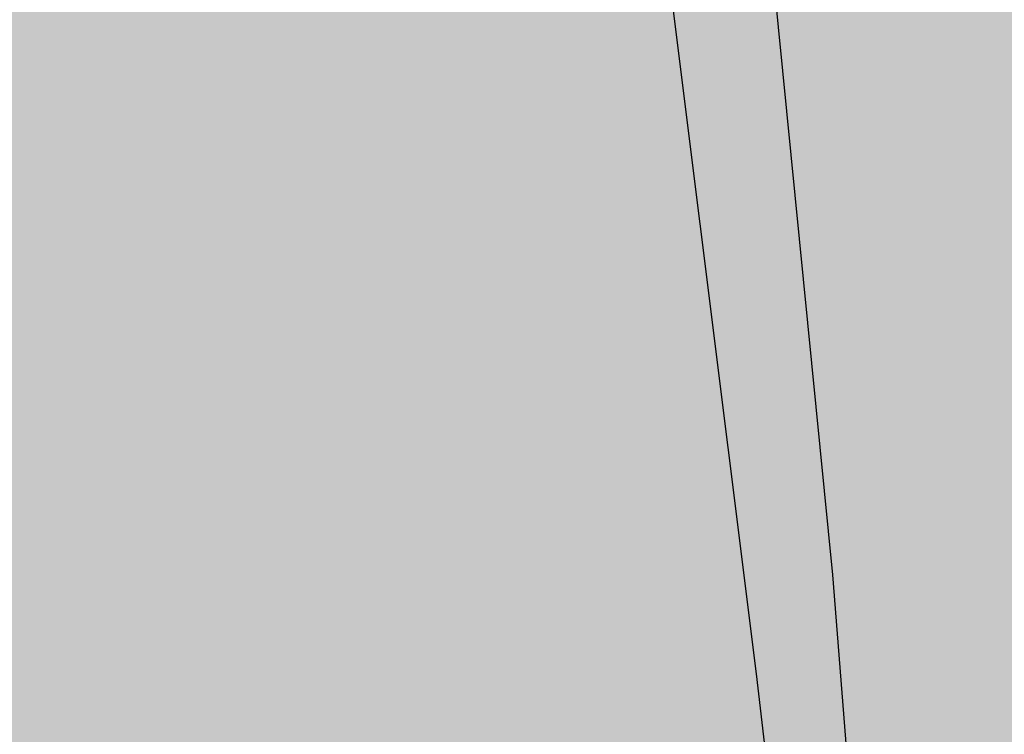
# Model space of a CAD drawing. Units: metres. Extents: x 7527948 to 7532778, y 4824442 to 4831795.
# Drawn here: x 7529836 to 7529892, y 4825872 to 4825912 of the extents above; entities that cross this region are included whole.
import ezdxf

# ---------------------------------------------------------------- set-up
doc = ezdxf.new("R2010")
doc.units = ezdxf.units.M
for name, color, linetype in [('018_DKP_PGR_I2-cr$0$01_Parcele granice', 252, 'Continuous'), ('I2_NAMENA POSTOJECA$0$SP_214_S_opstinski putevi', 30, 'Continuous'), ('PGR_I2_GRANICA PLANA$0$001_GRANICA PLANA', 37, 'Continuous')]:
    doc.layers.add(name, color=color, linetype=linetype)
doc.layers.add('I2_NAMENA POSTOJECA$0$102_stanovanje_SRAFURA', color=7, linetype='Continuous', true_color=0xf3e17c)
doc.layers.add('I2_NAMENA POSTOJECA$0$103_industrija_SRAFURA', color=7, linetype='Continuous', true_color=0xb3dbe6)

# ---------------------------------------------------------------- blocks, each defined once
blk = doc.blocks.new('I2_NAMENA POSTOJECA')
at = {"layer": 'I2_NAMENA POSTOJECA$0$102_stanovanje_SRAFURA'}
h = blk.add_hatch(color=256, dxfattribs=at)
edge = h.paths.add_edge_path()
edge.add_line((7529847.617486986, 4825952.794401865), (7529757.703190939, 4825941.575165243))
edge.add_line((7529757.703190939, 4825941.575165243), (7529761.237311847, 4825920.446541016))
edge.add_line((7529761.237311847, 4825920.446541016), (7529763.366250997, 4825920.892074539))
edge.add_line((7529763.366250997, 4825920.892074539), (7529765.220669175, 4825912.030915385))
edge.add_arc((7529602.780660768, 4825874.230673549), 166.7801385477269, 11.576767380988883, 13.099754993770887, ccw=False)
edge.add_arc((7529768.706982533, 4825908.813957166), 2.772565730253036, 203.6842455711622, 283.8012061804586)
edge.add_line((7529769.368388905, 4825906.121437465), (7529796.014857993, 4825907.38655691))
edge.add_line((7529796.014857993, 4825907.38655691), (7529807.907868436, 4825907.824172246))
edge.add_arc((7529804.578320288, 4825998.304209755), 90.54127831222618, 272.1074595242439, 279.6548758801742)
edge.add_arc((7529821.562623006, 4825896.421670279), 12.75129328162127, 19.77711611257928, 98.11215617389422, ccw=False)
edge.add_line((7529833.561793821, 4825900.73622473), (7529834.396814731, 4825893.78164801))
edge.add_line((7529834.396814731, 4825893.78164801), (7529831.418208121, 4825893.42401319))
edge.add_line((7529831.418208121, 4825893.42401319), (7529830.626475536, 4825900.018057643))
edge.add_arc((7529821.562780691, 4825896.421231763), 9.751293281414892, 21.64509912566513, 97.97506576199011)
edge.add_arc((7529804.57866404, 4825998.304222403), 93.54127831205496, 272.1070946807794, 279.61953142622895, ccw=False)
edge.add_line((7529808.017938389, 4825904.826192149), (7529793.891009961, 4825902.885505083))
edge.add_line((7529793.891009961, 4825902.885505083), (7529775.828899297, 4825902.239121568))
edge.add_arc((7529776.50235793, 4825893.994112484), 8.272467668685719, 94.66959661029846, 173.8498631472624)
edge.add_line((7529768.277501814, 4825894.880376103), (7529770.697050653, 4825875.488925188))
edge.add_line((7529770.697050653, 4825875.488925188), (7529772.159613734, 4825860.832921091))
edge.add_arc((7529774.42230341, 4825861.754203863), 2.443056797626492, 202.1543185507258, 282.7683645320083)
edge.add_line((7529774.962243496, 4825859.371560117), (7529780.326289851, 4825860.22146366))
edge.add_line((7529780.326289851, 4825860.22146366), (7529785.268708969, 4825860.7079097))
edge.add_arc((7529789.320781345, 4825819.537793662), 41.36904331907444, 69.22111854925208, 95.62109917076651, ccw=False)
edge.add_line((7529803.996961304, 4825858.216049659), (7529803.110055373, 4825855.878658406))
edge.add_arc((7529789.320781346, 4825819.537793654), 38.8690433267323, 69.22111855437329, 95.62109917232294)
edge.add_line((7529785.513582432, 4825858.219931206), (7529780.644619224, 4825857.74071489))
edge.add_line((7529780.644619224, 4825857.74071489), (7529777.496943331, 4825857.241983017))
edge.add_arc((7529778.892560845, 4825851.557863606), 5.85294470514906, 103.7949032710869, 176.8602123123742)
edge.add_line((7529773.048402136, 4825851.878442322), (7529773.566168715, 4825846.546373753))
edge.add_line((7529773.566168715, 4825846.546373753), (7529805.92, 4825846.47))
edge.add_line((7529805.92, 4825846.47), (7529849.5, 4825845.86))
edge.add_line((7529849.5, 4825845.86), (7529847.617486986, 4825952.794401865))
at = {"layer": 'I2_NAMENA POSTOJECA$0$103_industrija_SRAFURA'}
h = blk.add_hatch(color=256, dxfattribs=at)
edge = h.paths.add_edge_path()
edge.add_line((7529873.866355902, 4825896.67620235), (7529868.206456204, 4825941.69009424))
edge.add_line((7529868.206456204, 4825941.69009424), (7529866.376419233, 4825954.970505352))
edge.add_line((7529866.376419233, 4825954.970505352), (7529847.619856926, 4825952.65977968))
edge.add_line((7529847.619856926, 4825952.65977968), (7529849.5, 4825845.86))
edge.add_line((7529849.5, 4825845.86), (7529850.22, 4825798.66))
edge.add_line((7529850.22, 4825798.66), (7529849.950880813, 4825796.270661019))
edge.add_line((7529849.950880813, 4825796.270661019), (7529873.143714976, 4825793.657972789))
edge.add_arc((7529871.018500248, 4825802.555222476), 9.147545552050339, 283.4340651388205, 310.5139759576747)
edge.add_arc((7529872.308213228, 4825800.62218642), 6.845655322860738, 312.8184613683511, 343.2609356426364)
edge.add_line((7529878.863793144, 4825798.650545285), (7529880.026973243, 4825805.682994272))
edge.add_line((7529880.026973243, 4825805.682994272), (7529878.633426038, 4825836.620386501))
edge.add_line((7529878.633426038, 4825836.620386501), (7529873.866355902, 4825896.67620235))
at = {"layer": 'I2_NAMENA POSTOJECA$0$SP_214_S_opstinski putevi'}
h = blk.add_hatch(color=256, dxfattribs=at)
h.dxf.hatch_style = 1
edge = h.paths.add_edge_path()
edge.add_line((7529623.48905322, 4826233.425461049), (7529620.094310338, 4826235.959735624))
edge.add_line((7529620.094310338, 4826235.959735624), (7529606.563312969, 4826247.537970945))
edge.add_line((7529606.563312969, 4826247.537970945), (7529599.537992682, 4826254.956736064))
edge.add_arc((7529644.21582962, 4826299.104908257), 62.81059004216053, 206.7186923287428, 224.6583523785239, ccw=False)
edge.add_line((7529588.111855797, 4826270.864611823), (7529582.421010964, 4826272.247146802))
edge.add_arc((7529651.783058786, 4826302.628198131), 75.72385329567145, 203.6537475399221, 222.4930475721448)
edge.add_line((7529595.947370618, 4826251.476679241), (7529603.113215333, 4826243.909519788))
edge.add_line((7529603.113215333, 4826243.909519788), (7529617.858541874, 4826231.292204449))
edge.add_line((7529617.858541874, 4826231.292204449), (7529641.159805355, 4826214.735569694))
edge.add_line((7529641.159805355, 4826214.735569694), (7529688.871747743, 4826184.541129864))
edge.add_line((7529688.871747743, 4826184.541129864), (7529733.53028516, 4826156.159798419))
edge.add_line((7529733.53028516, 4826156.159798419), (7529790.375145629, 4826120.533061006))
edge.add_line((7529790.375145629, 4826120.533061006), (7529824.294811552, 4826098.847227898))
edge.add_arc((7529787.057610245, 4826041.070881426), 68.73656503520483, 39.77409737860131, 57.19797730772092, ccw=False)
edge.add_arc((7529805.190188457, 4826056.164493339), 45.14403415823811, 14.543193195921788, 39.77409736937062, ccw=False)
edge.add_line((7529848.887745144, 4826067.500602005), (7529854.131748622, 4826043.135850844))
edge.add_line((7529854.131748622, 4826043.135850844), (7529859.137422778, 4826016.319894373))
edge.add_line((7529859.137422778, 4826016.319894373), (7529863.86338855, 4825982.767445819))
edge.add_line((7529863.86338855, 4825982.767445819), (7529868.206456204, 4825941.69009424))
edge.add_line((7529868.206456204, 4825941.69009424), (7529873.866355902, 4825896.67620235))
edge.add_line((7529873.866355902, 4825896.67620235), (7529878.633426038, 4825836.620386501))
edge.add_line((7529878.633426038, 4825836.620386501), (7529880.026973243, 4825805.682994272))
edge.add_line((7529880.026973243, 4825805.682994272), (7529878.863793144, 4825798.650545285))
edge.add_arc((7529872.308213227, 4825800.622186421), 6.845655323858412, 267.85631971755697, 343.2609356374168, ccw=False)
edge.add_line((7529872.05214772, 4825793.78132191), (7529888.020627663, 4825791.976854117))
edge.add_arc((7529888.401230536, 4825795.299778256), 3.344649963896874, 178.6698367744858, 263.4658996680294, ccw=False)
edge.add_line((7529885.057481865, 4825795.377419764), (7529885.026640291, 4825805.802939158))
edge.add_line((7529885.026640291, 4825805.802939158), (7529883.859425507, 4825831.715646984))
edge.add_line((7529883.859425507, 4825831.715646984), (7529883.673997587, 4825835.690588172))
edge.add_arc((7529884.799239892, 4825835.743349835), 1.126478600813057, 176.4802884042039, 182.6845845464343, ccw=False)
edge.add_line((7529883.674886126, 4825835.812506527), (7529883.624513842, 4825836.930794531))
edge.add_line((7529883.624513842, 4825836.930794531), (7529878.841602583, 4825897.186177715))
edge.add_line((7529878.841602583, 4825897.186177715), (7529876.865468306, 4825912.902621379))
edge.add_line((7529876.865468306, 4825912.902621379), (7529876.217732457, 4825918.054145795))
edge.add_line((7529876.217732457, 4825918.054145795), (7529873.173552113, 4825942.264893745))
edge.add_line((7529873.173552113, 4825942.264893745), (7529868.82657971, 4825983.379176995))
edge.add_line((7529868.82657971, 4825983.379176995), (7529864.072991692, 4826017.127732337))
edge.add_line((7529864.072991692, 4826017.127732337), (7529859.034254965, 4826044.120808689))
edge.add_line((7529859.034254965, 4826044.120808689), (7529856.390404614, 4826056.404697554))
edge.add_line((7529856.390404614, 4826056.404697554), (7529855.485154954, 4826060.610679268))
edge.add_line((7529855.485154954, 4826060.610679268), (7529853.754380809, 4826068.652222633))
edge.add_arc((7529805.190188456, 4826056.164493335), 50.14403416060835, 14.4205452975756, 39.77409737358587)
edge.add_arc((7529787.057610073, 4826041.070881278), 73.73656526131522, 39.77409738186415, 42.77373084631216)
edge.add_line((7529841.183294281, 4826091.145738897), (7529836.260084711, 4826095.990800668))
edge.add_arc((7529795.266030232, 4826051.834467622), 60.25192321134768, 47.12684865978736, 58.21412982058492)
edge.add_line((7529827.003500973, 4826103.049965293), (7529793.132409785, 4826124.88008641))
edge.add_line((7529793.132409785, 4826124.88008641), (7529736.194230397, 4826160.391091988))
edge.add_line((7529736.194230397, 4826160.391091988), (7529691.549568987, 4826188.763604973))
edge.add_line((7529691.549568987, 4826188.763604973), (7529643.946747293, 4826218.888987917))
edge.add_line((7529643.946747293, 4826218.888987917), (7529623.500460941, 4826233.417028232))
edge.add_arc((7529627.963153067, 4826239.465987035), 7.517015605648027, 233.4733729699663, 233.5815024787951, ccw=False)
blk = doc.blocks.new('018_DKP_PGR_I2-cr')
at = {"layer": '018_DKP_PGR_I2-cr$0$01_Parcele granice', "linetype": 'Continuous'}
for p, q in [((7529877.49, 4825875.009999999), (7529871.27, 4825924.679999999)), ((7529879.929999999, 4825854.37), (7529877.49, 4825875.009999999))]:
    blk.add_line(p, q, dxfattribs=at)

msp = doc.modelspace()

# ---------------------------------------------------------------- hatches: boundary and pattern name
at = {"layer": 'PGR_I2_GRANICA PLANA$0$001_GRANICA PLANA'}
h = msp.add_hatch(color=33, dxfattribs=at)
h.dxf.hatch_style = 1
h.paths.add_polyline_path([(7528167.573090181, 4827280.573896476), (7528160.89346021, 4827273.538426248), (7528142.779380402, 4827238.039745563), (7528182.920740397, 4827206.078134398), (7528238.501591315, 4827146.540973447), (7528255.357609275, 4827122.824184441), (7528260.130673105, 4827115.217442345), (7528291.371619447, 4827074.759769979), (7528308.301384289, 4827052.83537327), (7528318.834881438, 4827035.938056936), (7528318.916685104, 4827035.727210868), (7528334.462381905, 4827003.632437525), (7528356.135807413, 4826986.981066461), (7528362.43926152, 4826979.623330105), (7528384.741187993, 4826953.617112683), (7528388.808785042, 4826947.713061146), (7528397.036952323, 4826935.758931325), (7528397.279104445, 4826934.948790033), (7528405.4164809, 4826913.663966127), (7528412.820658447, 4826894.820750234), (7528419.283879234, 4826880.070407343), (7528428.152974241, 4826865.784138347), (7528437.144836975, 4826846.252933446), (7528445.942048915, 4826827.26578476), (7528453.096023005, 4826811.827211771), (7528459.052506253, 4826798.982662587), (7528461.735265058, 4826792.25801919), (7528465.61306568, 4826782.518445397), (7528471.316676311, 4826768.220083577), (7528487.770589726, 4826753.384179801), (7528489.966307478, 4826735.704002989), (7528502.139083311, 4826709.161073453), (7528508.156117264, 4826693.763167386), (7528515.105295441, 4826676.010850069), (7528516.982582987, 4826671.202200013), (7528521.734695576, 4826659.051786846), (7528532.957490846, 4826635.668386973), (7528543.257839814, 4826612.610136898), (7528549.37845511, 4826602.558296359), (7528553.096099775, 4826596.432177597), (7528562.25495024, 4826581.381208126), (7528567.742911977, 4826572.372957209), (7528578.658395208, 4826542.689387376), (7528585.490620235, 4826524.11697821), (7528592.402137037, 4826509.577443778), (7528606.511288091, 4826479.921455868), (7528611.616411203, 4826468.69409752), (7528626.696204174, 4826435.540293174), (7528629.293772093, 4826429.398032733), (7528634.537603835, 4826416.988969264), (7528643.615054533, 4826395.528678589), (7528644.801005281, 4826392.717157424), (7528645.177971341, 4826391.833643222), (7528645.392861721, 4826391.259140366), (7528654.89504288, 4826365.623686038), (7528664.566853184, 4826342.341597611), (7528675.712917283, 4826315.511501868), (7528689.3780019, 4826285.588626851), (7528690.898565148, 4826282.247389187), (7528695.176336051, 4826272.882290737), (7528707.32734532, 4826241.735600651), (7528713.240491144, 4826226.596852317), (7528713.459426357, 4826225.825526721), (7528718.802365865, 4826206.910523795), (7528723.281330775, 4826191.044191331), (7528725.532606327, 4826183.065670774), (7528727.837318376, 4826172.694483674), (7528728.822365465, 4826168.271861332), (7528735.700208766, 4826137.495249384), (7528736.953108082, 4826131.47385266), (7528754.397199895, 4826089.676720779), (7528756.315520156, 4826085.069845961), (7528763.21158185, 4826055.79359465), (7528765.780529516, 4826044.421065552), (7528770.863713693, 4826021.944332349), (7528775.708056727, 4826001.409192683), (7528782.359053185, 4825974.503346605), (7528785.940161823, 4825960.011570529), (7528787.961481797, 4825954.249496061), (7528792.842533074, 4825940.076443478), (7528794.076633454, 4825936.5606924), (7528798.869323764, 4825925.261297426), (7528802.781762573, 4825916.035548115), (7528804.452393192, 4825912.098212361), (7528804.875590028, 4825891.015315417), (7528811.825516882, 4825872.057039052), (7528814.865239343, 4825844.816104442), (7528816.612064146, 4825833.863671168), (7528818.460609895, 4825822.221076012), (7528827.415807988, 4825780.577350926), (7528829.626588295, 4825770.975056086), (7528833.087940481, 4825750.995939833), (7528839.123026051, 4825718.975901102), (7528847.6337407, 4825671.274238234), (7528853.636762834, 4825634.547485608), (7528861.681465235, 4825595.741227898), (7528866.973509036, 4825570.779358646), (7528874.256855547, 4825546.976679293), (7528877.811021606, 4825526.500687486), (7528878.498785849, 4825509.193524252), (7528879.764620983, 4825497.361183977), (7528881.834652612, 4825474.255155258), (7528892.0990024, 4825435.345124446), (7528894.866253134, 4825424.875398743), (7528903.392940954, 4825374.810640635), (7528906.687305523, 4825353.44371161), (7528915.594546164, 4825300.779489856), (7528923.273946582, 4825258.173232988), (7528934.617514339, 4825200.214298591), (7528957.982424719, 4825113.438945932), (7528959.124483559, 4825109.331178338), (7528957.182963572, 4825084.576045264), (7528961.917485289, 4825054.824302582), (7528964.038336065, 4825041.951105039), (7528964.568866958, 4825037.136828597), (7528967.621285653, 4825017.065926198), (7528968.28731373, 4825012.686518952), (7528972.713853387, 4825003.258275945), (7528977.827048311, 4824989.371134374), (7528982.233592336, 4824980.630540448), (7528982.706200207, 4824978.905076831), (7528982.975405211, 4824975.429977144), (7528983.441328956, 4824960.389204396), (7528984.320153031, 4824948.541123311), (7528984.570988298, 4824943.76080148), (7528980.223777986, 4824937.683512471), (7529003.517153012, 4824839.208838638), (7529006.277143961, 4824819.762684281), (7529021.816935832, 4824734.015623132), (7529095.748706018, 4824751.633658685), (7529100.859780113, 4824752.546836562), (7529107.630860414, 4824736.295087244), (7529109.547290124, 4824733.079030809), (7529117.607890942, 4824691.788079334), (7529162.169432831, 4824682.014089356), (7529200.308133094, 4824674.861340233), (7529205.005493355, 4824673.338394059), (7529238.347547991, 4824657.287406126), (7529252.409232265, 4824653.833402133), (7529265.727227445, 4824651.668114337), (7529268.395399236, 4824650.676389901), (7529284.58995702, 4824647.104567949), (7529303.94704475, 4824643.934748873), (7529311.384734086, 4824642.056941446), (7529320.884160751, 4824640.486641058), (7529369.319067555, 4824626.850324266), (7529385.707843627, 4824624.070443196), (7529408.398391992, 4824619.721957542), (7529437.474900395, 4824621.391526231), (7529485.352890451, 4824610.763512749), (7529495.06791871, 4824602.980477412), (7529523.655132012, 4824600.140008166), (7529525.900255699, 4824598.858806812), (7529519.852952424, 4824582.939946657), (7529581.260304765, 4824561.151186438), (7529605.781046624, 4824573.023705376), (7529612.429015314, 4824571.154718243), (7529615.577229782, 4824571.629451314), (7529681.996436464, 4824503.961019481), (7529707.172720741, 4824547.194749523), (7529744.229964282, 4824529.954184685), (7529776.095488403, 4824579.289784933), (7529791.747623322, 4824602.061202617), (7529804.348896694, 4824620.449420204), (7529818.046170481, 4824641.61819922), (7529827.137057433, 4824654.050379381), (7529833.952109632, 4824666.794218603), (7529846.573598478, 4824691.893577643), (7529850.643250654, 4824702.130277679), (7529863.012260769, 4824730.66661205), (7529869.325835871, 4824749.262548056), (7529873.702853911, 4824759.614472292), (7529877.664368055, 4824776.41751625), (7529878.869400775, 4824819.308343473), (7529879.023342171, 4824824.149214697), (7529899.193555108, 4824833.052449276), (7529914.562940938, 4824865.854287093), (7529915.930428975, 4824866.44508332), (7529927.630443794, 4824872.896519781), (7529940.112151412, 4824884.220323434), (7529957.673610792, 4824907.277878983), (7529960.614868613, 4824932.065176962), (7529961.676854323, 4824945.853297267), (7529952.801832221, 4824987.187345342), (7529933.660086068, 4824983.209010152), (7529915.230319813, 4825020.614138524), (7529928.019708677, 4825028.137120891), (7529905.536102756, 4825066.421158443), (7529935.443740866, 4825085.624397969), (7529890.691336156, 4825163.570191326), (7529873.229354854, 4825153.060688131), (7529865.6251157, 4825166.476980583), (7529861.457791857, 4825175.213738484), (7529854.436442748, 4825200.829814884), (7529837.00280715, 4825269.683897736), (7529831.641029691, 4825291.9209411), (7529833.296935368, 4825294.46633528), (7529838.446969597, 4825336.223236663), (7529841.575167808, 4825356.430521782), (7529843.991970761, 4825369.32626492), (7529846.387963825, 4825394.39752575), (7529847.567550215, 4825413.702740836), (7529847.294675206, 4825428.96503217), (7529847.294675206, 4825443.455499222), (7529847.592584888, 4825448.028876255), (7529848.378948546, 4825458.469889856), (7529849.957015314, 4825472.458485273), (7529850.003435461, 4825486.509601948), (7529848.688117974, 4825496.941747793), (7529845.285679056, 4825511.672781708), (7529831.730414521, 4825560.579818535), (7529758.80313036, 4825528.045789653), (7529740.337299983, 4825518.189921406), (7529739.24007937, 4825517.624677424), (7529735.874921862, 4825532.846550713), (7529728.132812763, 4825563.974025376), (7529720.911985259, 4825592.027920532), (7529719.602142865, 4825597.371972545), (7529708.60136861, 4825640.828992757), (7529705.017345492, 4825654.863142652), (7529694.35091194, 4825696.451231075), (7529694.156619768, 4825712.230304131), (7529685.583230885, 4825762.60596991), (7529682.464411436, 4825785.679348381), (7529691.52336977, 4825784.638953531), (7529730.585230883, 4825780.009399621), (7529776.391539669, 4825774.495028603), (7529798.583971287, 4825771.915447001), (7529899.842978314, 4825760.249721262), (7529912.884160391, 4825801.230886328), (7529909.687691552, 4825845.010813819), (7529906.691814951, 4825882.821452201), (7529902.169663861, 4825928.583320811), (7529896.551262408, 4825977.609400035), (7529892.768970412, 4826006.786564785), (7529883.203161892, 4826063.529118227), (7529881.20796557, 4826070.554994239), (7529877.358282547, 4826084.420979212), (7529872.094529496, 4826095.228392148), (7529863.241199031, 4826106.983673879), (7529853.37680453, 4826116.295971613), (7529815.378062345, 4826140.907658479), (7529744.032980082, 4826185.678725557), (7529737.959514696, 4826190.806929983), (7529701.049676516, 4826214.254935246), (7529680.297260606, 4826228.853233969), (7529621.076579805, 4826242.468149331), (7529498.462817636, 4826271.921513785), (7529468.270111796, 4826290.936708736), (7529467.596700194, 4826291.88250481), (7529460.028954766, 4826305.845134751), (7529449.353536177, 4826323.40393135), (7529437.73698387, 4826343.048101131), (7529423.469657494, 4826366.53687286), (7529407.730695984, 4826395.637014864), (7529378.863546234, 4826447.292490416), (7529354.517712689, 4826489.705474556), (7529331.180334354, 4826530.363961402), (7529322.44431498, 4826545.583900154), (7529302.106427897, 4826581.874310567), (7529288.238113383, 4826606.318783982), (7529264.359122721, 4826646.550998032), (7529240.876544025, 4826687.441745742), (7529213.917150849, 4826736.603207169), (7529191.339231438, 4826777.209181725), (7529195.17699223, 4826810.332880957), (7529171.873591849, 4826831.280000596), (7529152.399707804, 4826848.68922348), (7529147.559055046, 4826857.488653317), (7529131.121794495, 4826887.383794271), (7529105.223973786, 4826931.537620425), (7529095.32116144, 4826949.00188251), (7529083.333300112, 4826972.117673185), (7529077.033219479, 4826982.325939427), (7529059.20037915, 4827013.094934023), (7529027.136327298, 4827074.460701058), (7529024.503015131, 4827073.680460414), (7529011.326718434, 4827097.125962559), (7528996.523404081, 4827123.193106702), (7528990.839563459, 4827132.95253076), (7528957.137899635, 4827192.401986307), (7528932.860473372, 4827234.916992918), (7528925.858400925, 4827248.846943667), (7528925.357217438, 4827249.90115721), (7528915.790514315, 4827274.465520977), (7528909.075621173, 4827300.753106187), (7528910.514978329, 4827302.510905192), (7528921.003990375, 4827353.389732856), (7528925.427251403, 4827376.006058797), (7528931.982426589, 4827380.61687251), (7528936.846104803, 4827383.339664557), (7528953.288277464, 4827396.562078175), (7528959.742449205, 4827401.678304825), (7528967.526692425, 4827407.549382946), (7528988.213269838, 4827423.868693818), (7528997.253957582, 4827431.761498789), (7529020.55755791, 4827451.816562174), (7529027.819709529, 4827458.740686012), (7529057.265780236, 4827486.822577054), (7529092.844306998, 4827522.566345159), (7529106.597152148, 4827538.544228394), (7529122.850029466, 4827557.435952072), (7529127.884663344, 4827563.284042079), (7529139.301508538, 4827577.756541532), (7529151.063351647, 4827592.89787255), (7529167.022930369, 4827614.170512303), (7529175.438647822, 4827625.744683225), (7529187.483694825, 4827642.333486275), (7529195.457864193, 4827654.008834648), (7529202.321681705, 4827664.153598539), (7529216.684558587, 4827685.391886653), (7529223.086811415, 4827695.523504579), (7529248.6321126, 4827736.706919738), (7529262.559956326, 4827761.245969457), (7529265.639076505, 4827766.555187708), (7529273.79386087, 4827782.521848288), (7529284.304060718, 4827804.176748848), (7529294.112246502, 4827825.100192398), (7529299.179414973, 4827836.710189647), (7529305.355278079, 4827850.977264698), (7529316.288637195, 4827876.889943501), (7529321.927308306, 4827891.919452323), (7529327.469754365, 4827906.685971382), (7529333.018525817, 4827921.478973744), (7529336.631245425, 4827935.196065032), (7529338.691693218, 4827942.99258994), (7529347.383309003, 4827968.327515409), (7529361.579295876, 4828017.547254395), (7529365.145452629, 4828036.382744859), (7529369.461176456, 4828061.574642846), (7529370.526429915, 4828064.625379168), (7529378.481919734, 4828110.571523571), (7529380.121636239, 4828120.43057851), (7529381.542922532, 4828129.895571721), (7529383.80640028, 4828145.03889666), (7529386.663685, 4828164.250240114), (7529392.369775339, 4828219.574507328), (7529392.844588412, 4828232.736767355), (7529394.068829114, 4828279.268116103), (7529393.330661178, 4828315.007747104), (7529392.805200948, 4828333.883895379), (7529392.141652315, 4828354.152289895), (7529391.451344196, 4828374.150922235), (7529388.970974157, 4828422.634563542), (7529387.148067833, 4828448.236269298), (7529385.406193013, 4828472.720927737), (7529384.361136943, 4828495.114986436), (7529383.751333841, 4828504.556771114), (7529382.877718258, 4828520.142709923), (7529382.693336158, 4828523.389438191), (7529382.425577245, 4828560.435796509), (7529383.59481801, 4828585.046428752), (7529385.622860714, 4828608.986551027), (7529391.242836773, 4828641.189905901), (7529396.99649776, 4828697.187319864), (7529408.529923361, 4828719.074983291), (7529422.184789422, 4828746.620267206), (7529433.999692824, 4828764.931930144), (7529435.853018732, 4828767.968705126), (7529460.816157458, 4828808.669474785), (7529457.138609575, 4828811.160089226), (7529459.750955757, 4828816.197732528), (7529481.724707365, 4828851.775207516), (7529491.912600665, 4828868.199571637), (7529510.569897139, 4828898.255791127), (7529533.796795323, 4828934.411845841), (7529550.649764403, 4828968.107764397), (7529577.661425182, 4829010.576551788), (7529591.969384098, 4829044.557954215), (7529605.56336252, 4829078.741166968), (7529617.144586929, 4829109.39545512), (7529629.489877749, 4829159.651076498), (7529634.849797499, 4829178.846353146), (7529642.818431478, 4829216.019566777), (7529659.896362005, 4829299.303528705), (7529629.390626815, 4829306.532962313), (7529631.174218363, 4829313.183152023), (7529634.465834786, 4829333.091335806), (7529636.12502481, 4829375.514547438), (7529634.837393967, 4829408.203427374), (7529633.735564703, 4829447.300129755), (7529630.159699078, 4829529.210134418), (7529622.349235426, 4829530.857017147), (7529620.921176503, 4829594.669514921), (7529624.928590339, 4829592.439708721), (7529632.357835624, 4829658.321695182), (7529635.335361006, 4829673.10742953), (7529635.430914642, 4829694.250264121), (7529647.845855301, 4829729.705375382), (7529651.426856362, 4829738.137665034), (7529655.940691044, 4829756.632039359), (7529657.565576688, 4829775.786320455), (7529658.79537722, 4829783.604338109), (7529660.848861194, 4829797.009828567), (7529657.09892491, 4829834.349619669), (7529654.368954923, 4829855.24649834), (7529637.471617744, 4829932.982334209), (7529636.456596501, 4829938.521450139), (7529635.509363973, 4829949.951389342), (7529634.391830229, 4829960.581813622), (7529634.298990185, 4829963.862161816), (7529632.527995591, 4829979.764597809), (7529633.895611681, 4830000.690771724), (7529637.554592983, 4830022.739372684), (7529645.186406457, 4830048.936458352), (7529660.505791771, 4830082.546584782), (7529669.247334142, 4830096.335375436), (7529699.283943429, 4830134.813816276), (7529700.225688405, 4830135.392901696), (7529720.253159163, 4830158.705185267), (7529895.53307427, 4830312.063880886), (7529605.239743922, 4830177.028261888), (7529542.781284025, 4830122.158874163), (7529536.551564422, 4830114.033598432), (7529516.554634247, 4830095.927521895), (7529426.264924487, 4830007.061058988), (7529325.616352531, 4829959.048740954), (7528999.291066296, 4829793.636106318), (7528896.332299354, 4829741.933435312), (7528863.554790259, 4829725.836704674), (7528774.159142203, 4829686.252937557), (7528692.054300244, 4829652.130379896), (7528620.49117253, 4829624.469893428), (7528560.828712299, 4829602.851655801), (7528527.240124454, 4829591.245971373), (7528526.401148415, 4829590.945282269), (7528521.072804784, 4829626.274511024), (7528470.818311442, 4829524.177331474), (7528458.438176004, 4829499.01406113), (7528431.81722661, 4829492.5948251), (7528437.636459305, 4829466.998951972), (7528427.549351535, 4829464.778037789), (7528425.887041546, 4829428.009323947), (7528424.03368217, 4829424.206276744), (7528419.208667977, 4829414.337381735), (7528414.212736447, 4829404.176333747), (7528409.605053086, 4829394.831557845), (7528405.249701323, 4829386.020500589), (7528387.271263287, 4829349.453329693), (7528383.479789202, 4829341.750965022), (7528368.785945303, 4829312.093939977), (7528353.895248513, 4829282.222299749), (7528333.052237985, 4829239.553776422), (7528328.441953229, 4829230.123193925), (7528326.246802883, 4829225.632653267), (7528320.981451454, 4829214.85169084), (7528317.148720175, 4829206.996587934), (7528312.786438397, 4829198.079272392), (7528304.870669372, 4829181.490486017), (7528291.731001161, 4829153.877122207), (7528255.132283151, 4829076.043914893), (7528234.427877588, 4829035.465247722), (7528230.413137709, 4829027.60639441), (7528210.507003998, 4828988.447611176), (7528205.611952997, 4828978.514730754), (7528193.134029684, 4828953.168948252), (7528187.241424439, 4828941.203953626), (7528184.369466031, 4828935.379981536), (7528182.373060033, 4828931.330129369), (7528157.027475148, 4828881.731013302), (7528155.927712614, 4828879.229947229), (7528146.633519047, 4828864.015586666), (7528114.290377506, 4828827.231454737), (7528122.985604228, 4828813.220188938), (7528116.250124366, 4828798.996192199), (7528112.719273938, 4828791.54439724), (7528101.104478657, 4828767.027733745), (7528098.378612425, 4828760.230454124), (7528090.25267973, 4828739.935626439), (7528084.90396314, 4828726.557957262), (7528081.926174995, 4828714.805457128), (7528073.375100558, 4828680.720830271), (7528070.567912374, 4828642.756951961), (7528057.983282648, 4828637.464953818), (7528071.513096726, 4828596.197765782), (7528072.049055394, 4828589.674905173), (7528077.274395304, 4828501.755057612), (7528080.366136204, 4828466.519184674), (7528084.517780344, 4828389.064764065), (7528086.489514865, 4828343.687228933), (7528083.195967369, 4828325.989498817), (7528085.054197098, 4828295.656631172), (7528089.76567302, 4828292.211234682), (7528090.182760548, 4828286.42211599), (7528090.851043813, 4828277.075697199), (7528091.236742867, 4828268.318431755), (7528077.822271856, 4828259.547431476), (7528092.627790947, 4828236.903696388), (7528095.277482261, 4828181.289619781), (7528097.929029017, 4828138.151766307), (7528100.826590838, 4828089.255410546), (7528103.657075482, 4828053.797714828), (7528105.839232569, 4828033.281482348), (7528106.671229715, 4828025.392191747), (7528109.675935196, 4827993.693558765), (7528112.95566434, 4827959.201574436), (7528113.167879986, 4827956.799679173), (7528120.564301787, 4827874.247855335), (7528160.065452432, 4827864.215150758), (7528200.780181689, 4827842.939872605), (7528217.816084947, 4827834.678213327), (7528244.266915442, 4827841.853421861), (7528256.096832738, 4827844.883594727), (7528262.281922145, 4827845.100962086), (7528269.998423175, 4827847.040048405), (7528281.999725152, 4827848.919908503), (7528301.596174379, 4827855.876223816), (7528301.818837169, 4827856.055210441), (7528380.343159379, 4827844.970126637), (7528416.069587054, 4827839.926712466), (7528420.694531268, 4827833.404360414), (7528436.031233345, 4827815.529378209), (7528448.225320259, 4827801.326151364), (7528451.204835105, 4827797.811678169), (7528456.276575691, 4827789.975766113), (7528458.403140822, 4827786.686235674), (7528464.272772584, 4827774.608043281), (7528468.55685054, 4827762.008715632), (7528471.279656469, 4827748.783658259), (7528471.629317214, 4827747.212025227), (7528471.859897249, 4827740.324376417), (7528472.194322674, 4827735.774635162), (7528471.635097201, 4827723.789995468), (7528471.574920648, 4827722.496199551), (7528468.883568672, 4827707.579322029), (7528465.505293421, 4827696.470714058), (7528460.273694948, 4827684.67921055), (7528440.265664332, 4827653.511821764), (7528422.72488068, 4827631.944822789), (7528403.480956227, 4827608.280250981), (7528371.538362627, 4827577.332170928), (7528351.288015477, 4827554.486694293), (7528330.574937255, 4827531.116544813), (7528301.031618913, 4827496.942548921), (7528278.000611692, 4827469.307377497), (7528252.652476534, 4827437.468645533), (7528248.487262277, 4827431.835267616), (7528233.107692678, 4827411.056839774), (7528217.627812212, 4827381.860886879), (7528199.110789737, 4827344.498666989), (7528177.533462247, 4827305.168755675), (7528168.553525169, 4827282.519245055)])
h.paths.add_polyline_path([(7528188.239943888, 4827266.032437649), (7528191.381582731, 4827272.265979628), (7528200.200029749, 4827294.508174385), (7528221.279413016, 4827332.930461613), (7528239.875648972, 4827370.452512356), (7528254.317159848, 4827397.690039948), (7528268.581675911, 4827416.961984835), (7528272.489033313, 4827422.246610841), (7528297.384756545, 4827453.517087115), (7528320.091912056, 4827480.763665136), (7528349.386523982, 4827514.64997188), (7528369.997234341, 4827537.904621759), (7528389.616545223, 4827560.038193291), (7528421.94175913, 4827591.356980996), (7528442.121126312, 4827616.171882182), (7528460.545922539, 4827638.825805023), (7528482.347775756, 4827672.787510127), (7528488.978144635, 4827687.731703244), (7528493.226977387, 4827701.702920469), (7528496.471135534, 4827719.683738358), (7528496.608099353, 4827722.628460494), (7528497.237151384, 4827736.109531209), (7528496.829207058, 4827741.65947148), (7528496.537534742, 4827750.372005821), (7528495.72607457, 4827754.019305751), (7528492.728503971, 4827768.578934376), (7528487.439870596, 4827784.132625371), (7528480.223801727, 4827798.981439002), (7528477.271517468, 4827803.548253719), (7528471.316500215, 4827812.748849036), (7528467.244304676, 4827817.552188776), (7528454.999515388, 4827831.814471895), (7528440.419884745, 4827848.807086382), (7528430.231441619, 4827863.175392213), (7528383.837701107, 4827869.724685371), (7528294.358622784, 4827882.356224925), (7528294.193942834, 4827882.001744356), (7528289.237578701, 4827878.01759011), (7528275.830705806, 4827873.258440423), (7528265.007328422, 4827871.563088093), (7528258.757366649, 4827869.992529712), (7528252.514653709, 4827869.773137244), (7528237.892365115, 4827866.02771274), (7528220.30371191, 4827861.256510769), (7528212.026195784, 4827865.270739827), (7528169.052874806, 4827887.726233789), (7528143.884069642, 4827894.118735846), (7528138.069510817, 4827959.015310002), (7528137.851307165, 4827961.484978609), (7528134.563677339, 4827996.060052165), (7528131.547206854, 4828027.88281351), (7528130.701361363, 4828035.903419005), (7528128.551632773, 4828056.114857656), (7528125.767674807, 4828090.989710161), (7528122.883622101, 4828139.658099593), (7528120.240957442, 4828182.65145077), (7528117.53783849, 4828239.38691412), (7528117.297493829, 4828244.856575998), (7528112.427746275, 4828252.3044252), (7528116.839248354, 4828255.188868867), (7528115.81177934, 4828278.51746861), (7528115.119098682, 4828288.205102375), (7528113.869001286, 4828305.556438902), (7528109.289430099, 4828308.905376423), (7528108.337530755, 4828324.443733361), (7528111.589888046, 4828341.92012975), (7528109.488718544, 4828390.276483947), (7528105.307569894, 4828468.281350289), (7528102.20947584, 4828503.589628679), (7528096.988243555, 4828591.440362702), (7528096.187637706, 4828601.184099792), (7528088.919219073, 4828623.35345088), (7528094.370915552, 4828625.645959144), (7528098.148100078, 4828676.72788323), (7528106.167579658, 4828708.693570249), (7528108.731683715, 4828718.813374543), (7528113.466003517, 4828730.654376589), (7528121.58737173, 4828750.937796189), (7528124.024110672, 4828757.014092852), (7528135.31213558, 4828780.841005123), (7528138.842335249, 4828788.291426559), (7528150.631372383, 4828813.187530333), (7528149.672789185, 4828817.62842425), (7528145.313164204, 4828824.653412366), (7528166.838504397, 4828849.134366157), (7528178.137164444, 4828867.629987814), (7528179.620089864, 4828871.00243809), (7528204.716860007, 4828920.114645239), (7528206.792953699, 4828924.326149586), (7528209.663405666, 4828930.147066277), (7528215.561699348, 4828942.123603827), (7528228.041219929, 4828967.472630189), (7528232.863154844, 4828977.257141188), (7528252.687647164, 4829016.255321786), (7528256.691048675, 4829024.091980243), (7528277.58437306, 4829065.040903489), (7528314.330231043, 4829143.187028213), (7528327.439385332, 4829170.736266201), (7528335.29687012, 4829187.202908441), (7528339.61124284, 4829196.022288956), (7528343.449564968, 4829203.888850192), (7528348.710799991, 4829214.661380144), (7528350.902002902, 4829219.143842001), (7528355.512055845, 4829228.573950298), (7528376.314288164, 4829271.158992342), (7528391.173679684, 4829300.967832302), (7528405.895335029, 4829330.680990019), (7528409.701060164, 4829338.412305643), (7528427.673007891, 4829374.96626915), (7528432.016551, 4829383.75343701), (7528436.641400911, 4829393.133000489), (7528441.655846212, 4829403.331702979), (7528446.500080173, 4829413.239909347), (7528450.627778819, 4829421.709843989), (7528451.657542661, 4829444.48723949), (7528462.959283699, 4829446.975583774), (7528466.353673236, 4829453.929406099), (7528464.648725854, 4829460.954082008), (7528461.665513833, 4829474.075728867), (7528478.118608114, 4829478.043141676), (7528481.686631865, 4829485.354718075), (7528479.443734143, 4829485.078196435), (7528493.250381097, 4829513.140925764), (7528508.255262558, 4829543.6248877), (7528508.774305955, 4829540.183404916), (7528520.297395561, 4829562.20055725), (7528535.539962679, 4829567.663494978), (7528569.169775186, 4829579.283423542), (7528629.257075913, 4829601.055598884), (7528701.359497359, 4829628.924532459), (7528784.018579697, 4829663.277430974), (7528874.129967197, 4829703.178122505), (7528907.452118088, 4829719.542321675), (7529010.552233465, 4829771.315973443), (7529336.651415438, 4829936.613996975), (7529440.813205438, 4829986.30222296), (7529533.720300211, 4830077.744812745), (7529555.011899482, 4830097.023138099), (7529561.12645016, 4830104.998201729), (7529619.040901396, 4830155.875704712), (7529747.178817159, 4830215.481561834), (7529702.450729072, 4830176.347350465), (7529683.805928126, 4830154.644515793), (7529682.350140821, 4830153.749342233), (7529648.787846369, 4830110.754317421), (7529638.470567364, 4830094.479981123), (7529621.68917075, 4830057.662259633), (7529613.135748635, 4830028.301645325), (7529609.029756574, 4830003.559408882), (7529607.437229783, 4829979.191830276), (7529609.338228535, 4829962.122037368), (7529609.42888393, 4829958.918880093), (7529610.617545561, 4829947.61185913), (7529611.643829991, 4829935.22802698), (7529612.95498874, 4829928.072846371), (7529629.715912703, 4829850.964576565), (7529632.261290393, 4829831.480681502), (7529635.657429537, 4829797.663806605), (7529634.091240902, 4829787.439462483), (7529632.73051773, 4829778.789150901), (7529631.194005656, 4829760.676624483), (7529627.621582268, 4829746.039461174), (7529624.518274327, 4829738.732009712), (7529616.538845357, 4829715.944019847), (7529610.962763102, 4829715.024006275), (7529610.498630577, 4829709.290035723), (7529610.3466218, 4829675.655560638), (7529607.636423637, 4829662.197314297), (7529604.291213175, 4829632.532240406), (7529597.109212533, 4829636.528450988), (7529595.260051426, 4829607.920444043), (7529595.636076506, 4829607.129443082), (7529597.798905857, 4829510.483890912), (7529606.029161357, 4829508.748492574), (7529608.750928621, 4829446.402757968), (7529609.85125835, 4829407.359264299), (7529611.105774987, 4829375.511049435), (7529609.545961905, 4829335.628769823), (7529606.70943504, 4829318.473035106), (7529599.330401099, 4829290.960023168), (7529605.460124169, 4829286.511717188), (7529630.534615911, 4829280.569412498), (7529618.350407263, 4829221.150669256), (7529610.565337885, 4829184.833773803), (7529605.305356403, 4829165.996402269), (7529593.225673907, 4829116.822028105), (7529582.253083658, 4829087.778730839), (7529568.83139633, 4829054.028758666), (7529555.437251965, 4829022.217665797), (7529528.865330246, 4828980.440253322), (7529512.037721996, 4828946.795041347), (7529489.431514724, 4828911.605182569), (7529470.672138615, 4828881.384516532), (7529460.46724013, 4828864.932740144), (7529437.988682098, 4828828.537938275), (7529424.708909901, 4828802.929251358), (7529427.011420951, 4828801.369878794), (7529414.527619707, 4828781.015855029), (7529412.823006036, 4828778.222753109), (7529406.331282396, 4828768.161371214), (7529404.98878957, 4828768.219390112), (7529386.268443852, 4828730.455765375), (7529372.622268712, 4828704.558612276), (7529366.463731565, 4828644.620747516), (7529360.80527555, 4828612.196896391), (7529358.644958002, 4828586.695329713), (7529357.421287057, 4828560.939029964), (7529357.69846219, 4828522.589870351), (7529357.917934982, 4828518.72524075), (7529358.79646168, 4828503.051562191), (7529359.398723911, 4828493.726535331), (7529360.447583002, 4828471.250983323), (7529362.211092578, 4828446.462215991), (7529364.016378652, 4828421.107976201), (7529366.473387122, 4828373.080982054), (7529367.155765917, 4828353.312066899), (7529367.816584835, 4828333.12705278), (7529368.337844887, 4828314.401787793), (7529369.062037487, 4828279.338796024), (7529367.85644348, 4828233.516177082), (7529367.416102001, 4828221.309501691), (7529361.853158077, 4828167.373132333), (7529359.078400065, 4828148.716668461), (7529356.817597398, 4828133.591285045), (7529355.428069814, 4828124.337825286), (7529353.83428917, 4828114.754966978), (7529346.244560749, 4828070.921241346), (7529345.171916386, 4828067.849338511), (7529340.5412583, 4828040.819094968), (7529337.233683663, 4828023.349366398), (7529323.534609769, 4827975.852503556), (7529314.751929206, 4827950.252136139), (7529312.461056637, 4827941.583707315), (7529309.16581344, 4827929.072070304), (7529304.062251007, 4827915.465993395), (7529298.52168651, 4827900.704488939), (7529293.05891627, 4827886.143833103), (7529282.366602632, 4827860.802445699), (7529276.251616573, 4827846.676004822), (7529271.333595347, 4827835.407736707), (7529261.739398628, 4827814.940788195), (7529251.413967893, 4827793.666580374), (7529243.678248424, 4827778.520427933), (7529240.875374537, 4827773.687531413), (7529227.130487522, 4827749.470827632), (7529201.89695648, 4827708.790039517), (7529195.75797506, 4827699.075050766), (7529181.612695779, 4827678.15852274), (7529174.782584022, 4827668.063577193), (7529167.042391114, 4827656.730804524), (7529155.208918727, 4827640.433388435), (7529146.912983727, 4827629.023964106), (7529131.191542688, 4827608.068739819), (7529119.61573274, 4827593.166894199), (7529108.588768465, 4827579.188625095), (7529103.903852953, 4827573.746758169), (7529087.645496585, 4827554.848668016), (7529074.487147747, 4827539.561464245), (7529039.776718516, 4827504.689825473), (7529010.566086814, 4827476.832466003), (7529003.767128738, 4827470.349975877), (7528980.879192633, 4827450.652632855), (7528972.240581172, 4827443.110853135), (7528952.255938386, 4827427.345287291), (7528944.44825751, 4827421.456531881), (7528937.689602493, 4827416.098941118), (7528922.80901141, 4827404.132315159), (7528918.649790752, 4827401.803893656), (7528902.821673402, 4827390.670628954), (7528896.493228548, 4827358.313015275), (7528887.272687307, 4827313.587131968), (7528881.725143346, 4827306.812255274), (7528891.943964843, 4827266.807427918), (7528902.3901271, 4827239.984882432), (7528903.398092521, 4827237.864679308), (7528910.821647702, 4827223.096229134), (7528935.408746068, 4827180.038919917), (7528969.162976184, 4827120.496737868), (7528974.851554788, 4827110.72917847), (7528989.560011947, 4827084.829068282), (7529012.48104205, 4827044.044083485), (7529014.508383222, 4827044.644777168), (7529037.29617009, 4827001.03238449), (7529055.576896802, 4826969.490601406), (7529061.569223103, 4826959.781001505), (7529073.343344948, 4826937.077357502), (7529083.567070873, 4826919.047143175), (7529109.381952576, 4826875.034721755), (7529125.652089627, 4826845.443535381), (7529132.553778749, 4826832.897513087), (7529155.186213504, 4826812.664615522), (7529168.856228977, 4826800.376818682), (7529165.772643241, 4826773.762401583), (7529166.008120467, 4826769.255381656), (7529169.916014045, 4826764.293472984), (7529192.032007088, 4826724.51826454), (7529219.074547139, 4826675.20518168), (7529242.769065537, 4826633.945378552), (7529266.61467409, 4826593.769407923), (7529280.329769223, 4826569.595001003), (7529300.698292344, 4826533.249924421), (7529309.498174823, 4826517.918723033), (7529332.835555277, 4826477.260232495), (7529357.110187168, 4826434.971289055), (7529385.823050723, 4826383.591896416), (7529401.777613267, 4826354.093124507), (7529416.293150125, 4826330.195715645), (7529427.912354503, 4826310.547061081), (7529438.345143407, 4826293.387338789), (7529446.345392352, 4826278.62673188), (7529461.425228355, 4826257.447337848), (7529467.0590845, 4826262.154516246), (7529488.622188685, 4826248.574195489), (7529615.356133801, 4826218.131111384), (7529669.920801987, 4826205.586619678), (7529687.147248794, 4826193.468665917), (7529723.124680759, 4826170.612997736), (7529729.251316164, 4826165.439898557), (7529801.937781935, 4826119.8270752), (7529837.872792154, 4826096.552062182), (7529844.542758537, 4826090.255404761), (7529850.674278541, 4826082.114090554), (7529853.881148904, 4826075.529820376), (7529857.138792524, 4826063.796273165), (7529858.779159037, 4826058.019893365), (7529868.037646108, 4826003.100312204), (7529871.73490671, 4825974.579092315), (7529877.310023015, 4825925.930718578), (7529881.789107355, 4825880.604663564), (7529884.759691449, 4825843.113239223), (7529887.599500271, 4825804.21824899), (7529882.260486312, 4825787.440704515), (7529801.457839529, 4825796.749718539), (7529779.328816847, 4825799.321929676), (7529733.550437897, 4825804.832938374), (7529694.42077764, 4825809.470527738), (7529653.893573568, 4825814.124958507), (7529654.233673185, 4825807.898742702), (7529660.865834515, 4825758.833264259), (7529669.182613109, 4825709.965393626), (7529669.34478201, 4825696.795151545), (7529668.269424642, 4825694.475318464), (7529669.437496771, 4825686.554488795), (7529671.5445375, 4825684.743435134), (7529680.797939904, 4825648.664710649), (7529684.372272189, 4825634.668507664), (7529695.34338277, 4825591.328669647), (7529696.665097918, 4825585.936177744), (7529703.896556363, 4825557.840979943), (7529711.535027149, 4825527.130187469), (7529716.766015964, 4825503.468457308), (7529721.740159064, 4825483.979280545), (7529722.545209845, 4825484.237285392), (7529743.9222794, 4825491.914373928), (7529751.948251424, 4825496.049032293), (7529769.795306893, 4825505.574638437), (7529815.395093711, 4825525.917433296), (7529821.049044413, 4825505.518128325), (7529824.043447523, 4825492.553706387), (7529824.998248766, 4825484.980914325), (7529824.961658759, 4825473.905325327), (7529823.484444305, 4825460.810723922), (7529822.653683711, 4825449.780226033), (7529822.294675206, 4825444.268887023), (7529822.294675206, 4825428.741562116), (7529822.553904755, 4825414.242480932), (7529821.460616226, 4825396.349624251), (7529819.212437307, 4825372.825065309), (7529816.930026068, 4825360.646418706), (7529813.682208434, 4825339.666425583), (7529809.191848499, 4825303.258217668), (7529804.813658835, 4825296.528233799), (7529812.732661178, 4825263.685543125), (7529830.26118357, 4825194.456705215), (7529837.935315435, 4825166.459073267), (7529843.440543672, 4825154.917410535), (7529855.681688637, 4825133.320143868), (7529863.436758055, 4825117.988419232), (7529881.71750907, 4825128.990699435), (7529901.917774934, 4825093.807657116), (7529870.55833229, 4825073.672235981), (7529881.672262358, 4825057.688343044), (7529893.810941106, 4825037.019165929), (7529880.411278641, 4825029.137208041), (7529889.10110746, 4825017.081459279), (7529915.740971196, 4824963.013083748), (7529917.655970941, 4824954.348549235), (7529933.57272368, 4824957.656616169), (7529936.471928035, 4824944.154018563), (7529935.728285543, 4824934.499056117), (7529933.651650691, 4824916.998323442), (7529921.614389205, 4824901.193838212), (7529912.99819399, 4824893.376950825), (7529904.911720562, 4824888.918036001), (7529898.188753909, 4824886.013510897), (7529894.520953495, 4824882.002370187), (7529880.529409658, 4824852.141167089), (7529871.365450861, 4824848.096149067), (7529854.792961501, 4824848.748218733), (7529853.880561283, 4824820.056702888), (7529852.745896733, 4824779.670495701), (7529849.854405342, 4824767.406029338), (7529845.94538069, 4824758.160939036), (7529839.667946774, 4824739.67145289), (7529827.55315114, 4824711.721612453), (7529823.74664108, 4824702.146813435), (7529811.758252879, 4824678.306451695), (7529805.919853715, 4824667.388909454), (7529797.444591501, 4824655.798622685), (7529783.539433933, 4824634.308564715), (7529771.135262594, 4824616.207965287), (7529755.289792625, 4824593.155275228), (7529735.039637852, 4824561.803098592), (7529715.827795764, 4824570.741243406), (7529706.3824965, 4824574.949510505), (7529691.334906484, 4824582.334784916), (7529691.334906484, 4824578.451807917), (7529689.551099068, 4824566.613878696), (7529676.883107759, 4824544.859893464), (7529627.941293224, 4824594.722215014), (7529618.661558528, 4824597.377189919), (7529614.018497568, 4824596.677042387), (7529601.504062054, 4824600.195307899), (7529599.212092595, 4824597.619390294), (7529579.771453777, 4824588.206569349), (7529552.299722239, 4824597.954180156), (7529557.677402649, 4824612.110331835), (7529551.458902494, 4824614.472633909), (7529544.218747647, 4824617.189428201), (7529531.423334226, 4824624.49125353), (7529504.914743667, 4824627.12518764), (7529496.446331996, 4824633.90951657), (7529439.505530492, 4824646.549303774), (7529410.059697493, 4824644.858528523), (7529390.151476381, 4824648.673800526), (7529374.812551362, 4824651.27560478), (7529326.326977893, 4824664.926186215), (7529316.492154148, 4824666.551929335), (7529309.036144323, 4824668.43436217), (7529289.305780516, 4824671.665307054), (7529275.476688838, 4824674.715409064), (7529272.148833666, 4824675.952329154), (7529257.40488372, 4824678.349453829), (7529246.842674387, 4824680.943873709), (7529214.325076118, 4824696.597965309), (7529206.49274334, 4824699.137310935), (7529167.152791779, 4824706.515349571), (7529138.999349033, 4824712.690438124), (7529133.250540803, 4824742.139081848), (7529130.021185538, 4824747.558424251), (7529121.658206142, 4824767.63100331), (7529119.558880532, 4824781.28362704), (7529090.648399905, 4824776.11829177), (7529041.70757521, 4824764.455630545), (7529030.961811502, 4824823.749710253), (7529028.108639074, 4824843.852396258), (7529007.168047511, 4824932.380482966), (7529009.995152258, 4824936.33270321), (7529009.271648854, 4824950.120952154), (7529008.412670066, 4824961.70148416), (7529007.945478685, 4824976.783178254), (7529007.447502443, 4824983.21142832), (7529005.68412926, 4824989.649400392), (7529000.793711989, 4824999.349780382), (7528995.801798888, 4825012.90752754), (7528992.458033504, 4825020.029531418), (7528992.304334717, 4825021.04016386), (7528989.362060251, 4825040.386822872), (7528988.814600151, 4825045.354722557), (7528986.596078129, 4825058.820767676), (7528982.338240488, 4825085.577026808), (7528984.392999352, 4825111.775999499), (7528982.09615007, 4825120.037327829), (7528958.984508815, 4825205.872059815), (7528947.844350582, 4825262.791691632), (7528940.221995485, 4825305.081454051), (7528931.367600155, 4825357.433226946), (7528928.071049863, 4825378.814332361), (7528919.322980768, 4825430.178938685), (7528916.268999829, 4825441.733490771), (7528906.546457564, 4825478.589651791), (7528904.64568104, 4825499.806427585), (7528903.445872933, 4825511.021583034), (7528902.725619646, 4825529.146313011), (7528898.620812094, 4825552.794618811), (7528891.201578285, 4825577.04139097), (7528886.149568176, 4825600.871053105), (7528878.223867621, 4825639.103266422), (7528872.277016359, 4825675.486363183), (7528863.713005287, 4825723.486746921), (7528857.689524002, 4825755.445217399), (7528854.14279421, 4825775.917137917), (7528851.819031888, 4825786.010158419), (7528843.044755405, 4825826.812556516), (7528841.302783309, 4825837.783924629), (7528839.645823684, 4825848.172948192), (7528836.336657018, 4825877.828547986), (7528829.786673897, 4825895.695842532), (7528829.35055155, 4825917.422664904), (7528825.795790639, 4825925.800511617), (7528821.885227805, 4825935.021838455), (7528817.402299303, 4825945.590929533), (7528816.455968446, 4825948.286872085), (7528811.575725844, 4825962.457576527), (7528809.924652004, 4825967.164209096), (7528806.629011548, 4825980.500772807), (7528800.009550827, 4826007.279044981), (7528795.222394743, 4826027.571769516), (7528790.164736857, 4826049.935631027), (7528787.571902766, 4826061.413907026), (7528780.180640977, 4826092.792460063), (7528780.116922135, 4826092.945385284), (7528777.476276114, 4826099.286936224), (7528760.943024183, 4826138.901658981), (7528760.138508991, 4826142.768134986), (7528753.220545152, 4826173.724276206), (7528752.239379908, 4826178.129499128), (7528749.784446829, 4826189.176693983), (7528747.341844838, 4826197.833275436), (7528742.8620837, 4826213.702429099), (7528737.513713047, 4826232.636660538), (7528736.96318954, 4826234.5761972), (7528730.614002041, 4826250.831292971), (7528718.209922957, 4826282.626683041), (7528713.645822002, 4826292.618628788), (7528712.125692021, 4826295.958914403), (7528698.633749417, 4826325.502654791), (7528687.653888472, 4826351.932676884), (7528678.168086094, 4826374.767004983), (7528668.821428902, 4826399.982879059), (7528668.394915739, 4826401.12314895), (7528667.815615879, 4826402.480882997), (7528666.649627243, 4826405.245080189), (7528657.562522881, 4826426.728225031), (7528652.32205232, 4826439.12933839), (7528649.59143096, 4826445.586222118), (7528634.373017246, 4826479.044792249), (7528629.179527292, 4826490.466490339), (7528614.977415514, 4826520.317872155), (7528608.55937315, 4826533.81930325), (7528602.1211674, 4826551.32062837), (7528590.36374819, 4826583.293759874), (7528583.604987792, 4826594.387971619), (7528574.460637604, 4826609.415118554), (7528570.741181225, 4826615.544222751), (7528565.436423849, 4826624.256185952), (7528555.644035625, 4826646.177320584), (7528544.677236715, 4826669.02733594), (7528540.265210735, 4826680.308200517), (7528538.393528412, 4826685.102505863), (7528531.43602599, 4826702.876116947), (7528525.162864564, 4826718.929479202), (7528514.299916386, 4826742.616308896), (7528511.431673828, 4826765.711734313), (7528492.380770732, 4826782.88925057), (7528488.833783663, 4826791.78118022), (7528484.961983197, 4826801.505698058), (7528482.019808141, 4826808.880615538), (7528475.776004584, 4826822.344741691), (7528468.625087441, 4826837.77672017), (7528459.8411155, 4826856.735292848), (7528450.212224101, 4826877.650186286), (7528441.465509868, 4826891.739325285), (7528435.912458917, 4826904.412481337), (7528428.726879482, 4826922.699377312), (7528420.964407993, 4826943.003567444), (7528419.862372889, 4826946.690523127), (7528409.402026593, 4826961.887630008), (7528404.57873481, 4826968.888565159), (7528381.416751934, 4826995.897692077), (7528373.431116379, 4827005.218968469), (7528372.058612424, 4827006.274210202), (7528354.383625842, 4827019.853639998), (7528341.857695838, 4827045.713972252), (7528341.292664223, 4827047.170321344), (7528328.85416488, 4827067.123548192), (7528311.158902331, 4827090.039280313), (7528280.660909345, 4827129.5348127), (7528276.151784058, 4827136.720920904), (7528257.850128365, 4827162.471754083), (7528199.934545266, 4827224.48806614), (7528174.3644724, 4827244.847633591), (7528181.688242298, 4827259.131710858)], flags=16)

# ---------------------------------------------------------------- linework, layer by layer
at = {"layer": 'PGR_I2_GRANICA PLANA$0$001_GRANICA PLANA', "color": 33, "flags": 128}
msp.add_lwpolyline([(7529669.920801987, 4826205.586619678), (7529687.147248794, 4826193.468665917), (7529723.124680759, 4826170.612997736), (7529729.251316164, 4826165.439898557), (7529801.937781935, 4826119.8270752), (7529837.872792154, 4826096.552062182), (7529844.542758537, 4826090.255404761), (7529850.674278541, 4826082.114090554), (7529853.881148904, 4826075.529820376), (7529857.138792524, 4826063.796273165), (7529858.779159037, 4826058.019893365), (7529868.037646108, 4826003.100312204), (7529871.73490671, 4825974.579092315), (7529877.310023015, 4825925.930718578), (7529881.789107355, 4825880.604663564), (7529884.759691449, 4825843.113239223), (7529887.599500271, 4825804.21824899), (7529882.260486312, 4825787.440704515), (7529801.457839529, 4825796.749718539), (7529779.328816847, 4825799.321929676), (7529733.550437897, 4825804.832938374), (7529694.42077764, 4825809.470527738), (7529653.893573568, 4825814.124958507)], dxfattribs=at)

# ---------------------------------------------------------------- next in the draw order: block references
at = {"ltscale": 20}
msp.add_blockref('I2_NAMENA POSTOJECA', (0, 0), dxfattribs=at)

# ---------------------------------------------------------------- next in the draw order: hatches: boundary and pattern name
at = {"layer": 'PGR_I2_GRANICA PLANA$0$001_GRANICA PLANA', "true_color": 0xffffff, "transparency": 33554559}
h = msp.add_hatch(color=7, dxfattribs=at)
h.dxf.hatch_style = 1
h.paths.add_polyline_path([(7528837.420089957, 4825782.001692645), (7529007.140455368, 4825765.913215822), (7529021.508257571, 4825768.264082224), (7529017.681557908, 4825785.107623867), (7529067.570079298, 4825797.189123521), (7529113.60791679, 4825600.87521129), (7529126.947552579, 4825545.026214161), (7529129.237463801, 4825514.62562707), (7529076.531462731, 4825501.689569576), (7529052.664862171, 4825498.437219635), (7529016.993261658, 4825461.053704971), (7528998.200551962, 4825463.967456734), (7528975.386441344, 4825463.146231859), (7528916.275723779, 4825466.618465485), (7528920.903190804, 4825491.630722589), (7528909.496673519, 4825519.150663386), (7528900.509046972, 4825556.548501329), (7528892.43781772, 4825578.511024491), (7528886.363272436, 4825599.09455563), (7528880.442738166, 4825624.574551289), (7528876.795444582, 4825641.507271719), (7528858.38646854, 4825667.94037077), (7528848.95902001, 4825720.780235951)], flags=16)
h.paths.add_polyline_path([(7527947.829741725, 4829099.901208358), (7530021.081485299, 4829099.901208358), (7530021.081485299, 4824441.781927152), (7527947.829741725, 4824441.781927152)])

# ---------------------------------------------------------------- next in the draw order: block references
at = {"ltscale": 20}
msp.add_blockref('018_DKP_PGR_I2-cr', (0, 0), dxfattribs=at)

doc.saveas('drawing.dxf')
